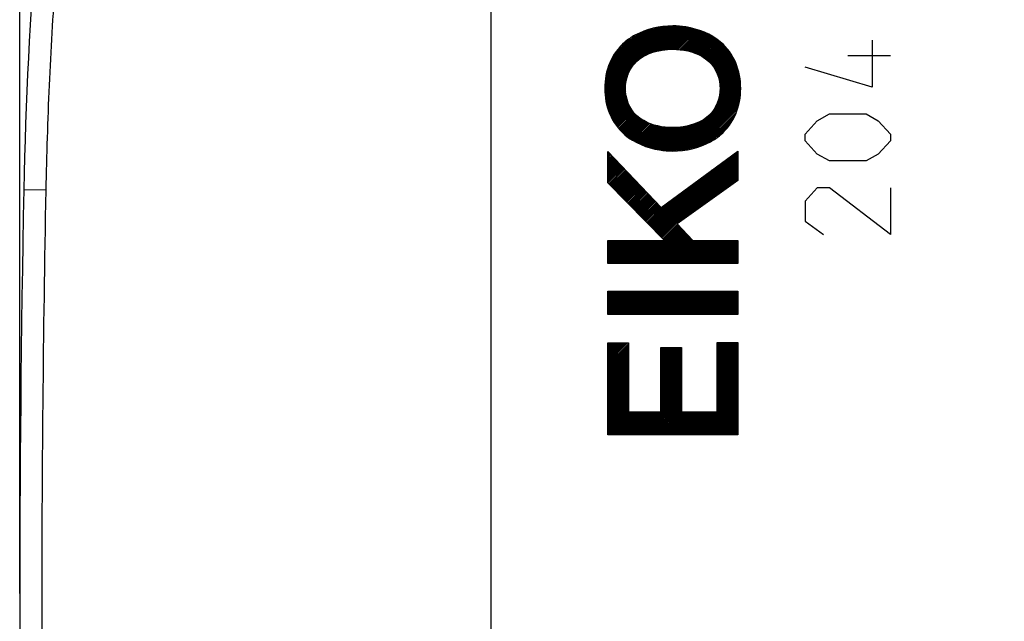
# Model space of a CAD drawing. Extents: x -96 to 32, y -26 to 45.
# Drawn here: x -95 to -73, y -2 to 11 of the extents above; entities that cross this region are included whole.
import ezdxf

# ---------------------------------------------------------------- set-up
doc = ezdxf.new("R2010")
doc.units = 0
doc.header["$LTSCALE"] = 16.335
doc.layers.get('0').update_dxf_attribs({"linetype": 'CONTINUOUS'})
doc.styles.get("Standard").update_dxf_attribs({"font": 'txt', "width": 0.8})
doc.dimstyles.new('DIMSTYLE_1', dxfattribs={"dimtxt": 3, "dimasz": 3, "dimexe": 0.18, "dimexo": 0.0625, "dimgap": 0.09, "dimtad": 1, "dimtxsty": 'STANDARD', "dimcen": 0.09, "dimazin": 3, "dimtfac": 1, "dimtofl": 0, "dimtmove": 0, "dimatfit": 3, "dimtolj": 1})

# ---------------------------------------------------------------- blocks, each defined once
blk = doc.blocks.new('*D2')
at = {"color": 7, "linetype": 'CONTINUOUS'}
for p, q in [((-95.107, -1.356), (-95.107, 42.644)), ((-48.607, 16.062), (-48.607, 42.644)), ((-95.107, 41.144), (-71.857, 41.144)), ((-48.607, 41.144), (-71.857, 41.144))]:
    blk.add_line(p, q, dxfattribs=at)
for points in [[(-92.107, 42.094), (-95.107, 41.144), (-92.107, 40.194)], [(-51.607, 40.194), (-48.607, 41.144), (-51.607, 42.094)]]:
    blk.add_solid(points, dxfattribs=at)
at = {"color": 7, "linetype": 'CONTINUOUS', "width": 0.714286}
blk.add_text('46,5', height=3, dxfattribs=at).set_placement((-76.012, 41.894))

msp = doc.modelspace()

# ---------------------------------------------------------------- linework, layer by layer
at = {"color": 7, "linetype": 'CONTINUOUS'}
for p, q in [((-84.607, 18.994), (-84.607, -22.706)), ((-82.071, 9.889), (-80.675, 11.285)), ((-82.07, 9.923), (-80.711, 11.282)), ((-82.068, 9.859), (-80.64, 11.288)), ((-82.067, 9.959), (-80.746, 11.28)), ((-82.066, 9.829), (-80.604, 11.291)), ((-82.063, 9.996), (-80.782, 11.277)), ((-82.06, 10.032), (-80.818, 11.274)), ((-82.057, 10.068), (-80.855, 11.269)), ((-82.054, 10.104), (-80.898, 11.259)), ((-82.05, 10.14), (-80.941, 11.249)), ((-82.047, 10.176), (-80.985, 11.238)), ((-82.037, 10.219), (-81.028, 11.228)), ((-82.023, 10.265), (-81.071, 11.218)), ((-82.009, 10.312), (-81.114, 11.207)), ((-81.35, 10.512), (-80.568, 11.294)), ((-81.239, 10.59), (-80.536, 11.293)), ((-81.158, 10.638), (-80.506, 11.29)), ((-81.102, 10.662), (-80.476, 11.288)), ((-81.045, 10.685), (-80.445, 11.286)), ((-80.989, 10.709), (-80.415, 11.283)), ((-80.946, 10.719), (-80.384, 11.281)), ((-80.904, 10.729), (-80.354, 11.278)), ((-80.861, 10.738), (-80.324, 11.276)), ((-80.819, 10.748), (-80.293, 11.274)), ((-80.777, 10.757), (-80.264, 11.27)), ((-80.741, 10.76), (-80.238, 11.263)), ((-80.705, 10.763), (-80.211, 11.257)), ((-80.67, 10.765), (-80.185, 11.251)), ((-80.635, 10.768), (-80.158, 11.244)), ((-80.599, 10.77), (-80.132, 11.238)), ((-80.564, 10.773), (-80.105, 11.232)), ((-80.533, 10.772), (-80.079, 11.226)), ((-80.502, 10.769), (-80.052, 11.219)), ((-80.471, 10.767), (-80.026, 11.213)), ((-80.441, 10.765), (-79.999, 11.207)), ((-80.41, 10.763), (-79.975, 11.198)), ((-80.379, 10.761), (-79.952, 11.188)), ((-81.995, 10.359), (-81.168, 11.186)), ((-81.982, 10.405), (-81.225, 11.162)), ((-81.968, 10.452), (-81.282, 11.138)), ((-81.934, 10.518), (-81.339, 11.113)), ((-81.892, 10.593), (-81.402, 11.083)), ((-81.85, 10.668), (-81.504, 11.015)), ((-80.349, 10.759), (-79.929, 11.178)), ((-80.321, 10.754), (-79.906, 11.168)), ((-80.294, 10.748), (-79.883, 11.159)), ((-80.267, 10.741), (-79.86, 11.149)), ((-80.241, 10.735), (-79.837, 11.139)), ((-80.214, 10.729), (-79.814, 11.129)), ((-80.187, 10.723), (-79.791, 11.12)), ((-80.16, 10.717), (-79.768, 11.11)), ((-80.133, 10.711), (-79.745, 11.1)), ((-80.11, 10.702), (-79.722, 11.09)), ((-80.086, 10.693), (-79.703, 11.076)), ((-80.063, 10.683), (-79.683, 11.063)), ((-80.04, 10.673), (-79.664, 11.05)), ((-80.017, 10.664), (-79.644, 11.037)), ((-79.994, 10.654), (-79.625, 11.023)), ((-79.971, 10.644), (-79.605, 11.01)), ((-79.948, 10.634), (-79.585, 10.997)), ((-79.925, 10.624), (-79.566, 10.984)), ((-79.906, 10.611), (-79.546, 10.97)), ((-81.703, 10.848), (-81.605, 10.946)), ((-79.887, 10.597), (-79.527, 10.957)), ((-79.867, 10.584), (-79.507, 10.944)), ((-79.848, 10.57), (-79.488, 10.93)), ((-79.829, 10.557), (-79.472, 10.913)), ((-79.809, 10.543), (-79.457, 10.896)), ((-79.79, 10.53), (-79.441, 10.879)), ((-79.771, 10.516), (-79.425, 10.862)), ((-79.752, 10.502), (-79.409, 10.845)), ((-79.736, 10.485), (-79.394, 10.828)), ((-79.721, 10.467), (-79.378, 10.81)), ((-79.706, 10.449), (-79.362, 10.793)), ((-79.691, 10.432), (-79.347, 10.776)), ((-79.676, 10.414), (-79.331, 10.759)), ((-79.661, 10.396), (-79.315, 10.742)), ((-79.646, 10.378), (-79.299, 10.725)), ((-79.634, 10.357), (-79.286, 10.705)), ((-79.623, 10.336), (-79.274, 10.684)), ((-79.612, 10.314), (-79.263, 10.663)), ((-79.601, 10.293), (-79.251, 10.642)), ((-79.589, 10.271), (-79.239, 10.621)), ((-79.578, 10.249), (-79.227, 10.6)), ((-79.567, 10.228), (-79.215, 10.579)), ((-79.559, 10.203), (-79.204, 10.558)), ((-79.552, 10.177), (-79.192, 10.537)), ((-82.063, 9.799), (-81.389, 10.473)), ((-82.06, 9.769), (-81.491, 10.339)), ((-79.544, 10.152), (-79.18, 10.516)), ((-79.537, 10.127), (-79.168, 10.495)), ((-79.529, 10.101), (-79.156, 10.474)), ((-79.522, 10.076), (-79.147, 10.45)), ((-79.517, 10.048), (-79.14, 10.425)), ((-79.514, 10.018), (-79.132, 10.4)), ((-79.511, 9.988), (-79.125, 10.375)), ((-79.508, 9.958), (-79.117, 10.349)), ((-79.505, 9.928), (-79.11, 10.324)), ((-82.057, 9.739), (-81.526, 10.27)), ((-82.055, 9.709), (-81.554, 10.21)), ((-82.052, 9.679), (-81.567, 10.163)), ((-82.049, 9.649), (-81.581, 10.117)), ((-79.554, 9.618), (-79.063, 10.109)), ((-79.54, 9.664), (-79.065, 10.139)), ((-79.526, 9.71), (-79.068, 10.169)), ((-79.517, 9.752), (-79.072, 10.197)), ((-79.514, 9.789), (-79.08, 10.223)), ((-79.51, 9.825), (-79.087, 10.248)), ((-79.507, 9.861), (-79.095, 10.273)), ((-79.503, 9.898), (-79.102, 10.299)), ((-82.047, 9.619), (-81.595, 10.07)), ((-82.04, 9.592), (-81.599, 10.033)), ((-82.033, 9.567), (-81.603, 9.996)), ((-82.025, 9.542), (-81.607, 9.96)), ((-82.018, 9.516), (-81.61, 9.924)), ((-82.01, 9.491), (-81.611, 9.89)), ((-80.532, 8.508), (-79.052, 9.988)), ((-80.496, 8.511), (-79.049, 9.958)), ((-80.461, 8.514), (-79.046, 9.928)), ((-80.425, 8.516), (-79.044, 9.898)), ((-79.639, 9.433), (-79.054, 10.018)), ((-79.604, 9.502), (-79.057, 10.049)), ((-79.568, 9.57), (-79.06, 10.079)), ((-82.003, 9.466), (-81.608, 9.86)), ((-81.995, 9.44), (-81.605, 9.83)), ((-81.988, 9.415), (-81.602, 9.8)), ((-81.98, 9.39), (-81.6, 9.77)), ((-81.973, 9.364), (-81.597, 9.74)), ((-81.965, 9.339), (-81.59, 9.714)), ((-81.954, 9.317), (-81.582, 9.689)), ((-81.942, 9.296), (-81.575, 9.664)), ((-80.39, 8.519), (-79.047, 9.862)), ((-80.354, 8.522), (-79.05, 9.825)), ((-80.318, 8.525), (-79.054, 9.789)), ((-80.283, 8.527), (-79.057, 9.753)), ((-80.242, 8.535), (-79.06, 9.717)), ((-80.199, 8.546), (-79.063, 9.681)), ((-81.93, 9.275), (-81.567, 9.638)), ((-81.919, 9.254), (-81.56, 9.613)), ((-81.907, 9.233), (-81.553, 9.587)), ((-81.895, 9.212), (-81.543, 9.564)), ((-81.883, 9.191), (-81.532, 9.542)), ((-81.871, 9.17), (-81.521, 9.521)), ((-81.86, 9.149), (-81.51, 9.499)), ((-81.848, 9.128), (-81.499, 9.477)), ((-81.836, 9.107), (-81.487, 9.456)), ((-81.824, 9.086), (-81.476, 9.434)), ((-80.156, 8.556), (-79.067, 9.645)), ((-80.113, 8.566), (-79.071, 9.608)), ((-80.069, 8.577), (-79.085, 9.561)), ((-80.026, 8.587), (-79.099, 9.515)), ((-79.981, 8.6), (-79.112, 9.468)), ((-81.81, 9.068), (-81.463, 9.415)), ((-81.794, 9.051), (-81.448, 9.397)), ((-81.778, 9.034), (-81.433, 9.379)), ((-81.762, 9.017), (-81.418, 9.361)), ((-81.747, 9), (-81.403, 9.344)), ((-81.731, 8.983), (-81.388, 9.326)), ((-81.715, 8.966), (-81.373, 9.308)), ((-81.699, 8.948), (-81.356, 9.292)), ((-81.684, 8.931), (-81.336, 9.279)), ((-81.668, 8.914), (-81.317, 9.265)), ((-81.652, 8.897), (-81.298, 9.252)), ((-81.637, 8.88), (-81.278, 9.238)), ((-81.62, 8.864), (-81.259, 9.225)), ((-80.566, 8.507), (-79.83, 9.243)), ((-79.923, 8.624), (-79.126, 9.422)), ((-79.866, 8.649), (-79.14, 9.375)), ((-79.809, 8.673), (-79.157, 9.325)), ((-79.752, 8.698), (-79.199, 9.25)), ((-81.6, 8.851), (-81.24, 9.211)), ((-81.58, 8.838), (-81.221, 9.198)), ((-81.561, 8.824), (-81.201, 9.184)), ((-81.541, 8.811), (-81.181, 9.172)), ((-81.522, 8.798), (-81.158, 9.162)), ((-81.502, 8.785), (-81.135, 9.152)), ((-81.483, 8.771), (-81.112, 9.143)), ((-81.463, 8.758), (-81.088, 9.133)), ((-81.444, 8.745), (-81.065, 9.123)), ((-81.424, 8.732), (-81.042, 9.113)), ((-81.404, 8.718), (-81.019, 9.104)), ((-81.384, 8.706), (-80.996, 9.094)), ((-81.361, 8.696), (-80.971, 9.087)), ((-81.338, 8.686), (-80.944, 9.081)), ((-81.315, 8.677), (-80.917, 9.075)), ((-81.292, 8.667), (-80.89, 9.068)), ((-81.269, 8.657), (-80.864, 9.062)), ((-81.246, 8.647), (-80.837, 9.056)), ((-81.223, 8.638), (-80.81, 9.05)), ((-81.2, 8.628), (-80.783, 9.044)), ((-81.177, 8.618), (-80.754, 9.041)), ((-81.154, 8.608), (-80.723, 9.039)), ((-81.131, 8.599), (-80.693, 9.037)), ((-81.105, 8.591), (-80.662, 9.034)), ((-81.079, 8.585), (-80.631, 9.032)), ((-81.052, 8.578), (-80.601, 9.03)), ((-81.026, 8.572), (-80.57, 9.028)), ((-80.999, 8.566), (-80.537, 9.028)), ((-80.973, 8.559), (-80.501, 9.031)), ((-80.946, 8.553), (-80.466, 9.033)), ((-80.92, 8.547), (-80.431, 9.036)), ((-80.893, 8.541), (-80.395, 9.039)), ((-80.867, 8.534), (-80.36, 9.041)), ((-80.84, 8.528), (-80.321, 9.047)), ((-80.81, 8.526), (-80.279, 9.057)), ((-80.779, 8.523), (-80.236, 9.066)), ((-80.749, 8.521), (-80.194, 9.076)), ((-80.718, 8.519), (-80.152, 9.085)), ((-80.688, 8.516), (-80.103, 9.101)), ((-80.657, 8.514), (-80.047, 9.125)), ((-80.627, 8.511), (-79.99, 9.148)), ((-80.597, 8.509), (-79.934, 9.172)), ((-79.67, 8.747), (-79.241, 9.175)), ((-79.568, 8.815), (-79.283, 9.1)), ((-82.007, 8.477), (-81.998, 8.486)), ((-82.007, 8.444), (-81.982, 8.469)), ((-82.007, 8.411), (-81.966, 8.452)), ((-82.007, 8.378), (-81.95, 8.435)), ((-82.007, 8.345), (-81.934, 8.418)), ((-82.007, 8.313), (-81.918, 8.402)), ((-82.007, 8.28), (-81.902, 8.385)), ((-82.007, 8.247), (-81.886, 8.368)), ((-82.007, 8.214), (-81.87, 8.351)), ((-80.943, 6.719), (-79.305, 8.357)), ((-80.927, 6.702), (-79.181, 8.448)), ((-80.911, 6.686), (-79.108, 8.488)), ((-80.894, 6.669), (-79.108, 8.455)), ((-80.878, 6.652), (-79.108, 8.423)), ((-80.862, 6.636), (-79.108, 8.39)), ((-80.845, 6.619), (-79.108, 8.357)), ((-82.007, 8.181), (-81.854, 8.335)), ((-82.007, 8.149), (-81.838, 8.318)), ((-82.007, 8.116), (-81.822, 8.301)), ((-82.007, 8.083), (-81.806, 8.284)), ((-82.007, 8.05), (-81.79, 8.268)), ((-82.007, 8.017), (-81.774, 8.251)), ((-82.007, 7.984), (-81.758, 8.234)), ((-82.007, 7.952), (-81.742, 8.217)), ((-82.007, 7.919), (-81.726, 8.2)), ((-82.007, 7.886), (-81.709, 8.184)), ((-82.007, 7.853), (-81.693, 8.167)), ((-82.007, 7.82), (-81.677, 8.15)), ((-82.001, 7.794), (-81.661, 8.133)), ((-80.976, 6.752), (-79.552, 8.175)), ((-80.959, 6.735), (-79.429, 8.266)), ((-80.829, 6.603), (-79.108, 8.324)), ((-80.813, 6.586), (-79.108, 8.291)), ((-80.797, 6.57), (-79.108, 8.258)), ((-80.423, 6.91), (-79.108, 8.226)), ((-80.308, 6.992), (-79.108, 8.193)), ((-80.193, 7.075), (-79.108, 8.16)), ((-80.078, 7.157), (-79.108, 8.127)), ((-81.984, 7.777), (-81.645, 8.117)), ((-81.968, 7.761), (-81.629, 8.1)), ((-81.952, 7.744), (-81.613, 8.083)), ((-81.936, 7.728), (-81.597, 8.066)), ((-81.919, 7.711), (-81.581, 8.05)), ((-81.903, 7.695), (-81.565, 8.033)), ((-81.887, 7.678), (-81.549, 8.016)), ((-81.871, 7.662), (-81.533, 7.999)), ((-81.854, 7.645), (-81.517, 7.982)), ((-81.838, 7.629), (-81.501, 7.966)), ((-81.822, 7.612), (-81.485, 7.949)), ((-81.805, 7.595), (-81.469, 7.932)), ((-81.789, 7.579), (-81.453, 7.915)), ((-81.773, 7.562), (-81.437, 7.899)), ((-81.024, 6.801), (-79.924, 7.902)), ((-81.008, 6.785), (-79.8, 7.993)), ((-80.992, 6.768), (-79.676, 8.084)), ((-79.963, 7.239), (-79.108, 8.094)), ((-79.848, 7.321), (-79.108, 8.062)), ((-79.733, 7.403), (-79.108, 8.029)), ((-79.619, 7.485), (-79.108, 7.996)), ((-79.504, 7.568), (-79.108, 7.963)), ((-79.389, 7.65), (-79.108, 7.93)), ((-79.274, 7.732), (-79.108, 7.897)), ((-81.757, 7.546), (-81.421, 7.882)), ((-81.74, 7.529), (-81.405, 7.865)), ((-81.724, 7.513), (-81.389, 7.848)), ((-81.708, 7.496), (-81.373, 7.832)), ((-81.692, 7.48), (-81.356, 7.815)), ((-81.675, 7.463), (-81.34, 7.798)), ((-81.659, 7.447), (-81.324, 7.781)), ((-81.643, 7.43), (-81.308, 7.764)), ((-81.626, 7.413), (-81.292, 7.748)), ((-81.61, 7.397), (-81.276, 7.731)), ((-81.594, 7.38), (-81.26, 7.714)), ((-81.578, 7.364), (-81.244, 7.697)), ((-81.561, 7.347), (-81.228, 7.681)), ((-81.057, 6.834), (-80.171, 7.72)), ((-81.041, 6.818), (-80.047, 7.811)), ((-79.159, 7.814), (-79.108, 7.865)), ((-81.545, 7.331), (-81.212, 7.664)), ((-81.529, 7.314), (-81.196, 7.647)), ((-81.513, 7.298), (-81.18, 7.63)), ((-81.496, 7.281), (-81.164, 7.614)), ((-81.48, 7.265), (-81.148, 7.597)), ((-81.464, 7.248), (-81.132, 7.58)), ((-81.447, 7.232), (-81.116, 7.563)), ((-81.431, 7.215), (-81.1, 7.546)), ((-81.415, 7.198), (-81.084, 7.53)), ((-81.399, 7.182), (-81.068, 7.513)), ((-81.382, 7.165), (-81.052, 7.496)), ((-81.366, 7.149), (-81.036, 7.479)), ((-81.35, 7.132), (-81.02, 7.463)), ((-81.09, 6.868), (-80.419, 7.539)), ((-81.073, 6.851), (-80.295, 7.63)), ((-81.334, 7.116), (-81.003, 7.446)), ((-81.317, 7.099), (-80.987, 7.429)), ((-81.301, 7.083), (-80.971, 7.412)), ((-81.285, 7.066), (-80.955, 7.395)), ((-81.269, 7.05), (-80.939, 7.379)), ((-81.252, 7.033), (-80.923, 7.362)), ((-81.236, 7.016), (-80.907, 7.345)), ((-81.22, 7), (-80.891, 7.328)), ((-81.203, 6.983), (-80.875, 7.312)), ((-81.187, 6.967), (-80.859, 7.295)), ((-81.171, 6.95), (-80.843, 7.278)), ((-81.155, 6.934), (-80.827, 7.261)), ((-81.138, 6.917), (-80.79, 7.266)), ((-81.122, 6.901), (-80.666, 7.357)), ((-81.106, 6.884), (-80.542, 7.448)), ((-81.238, 5.998), (-80.406, 6.829)), ((-81.205, 5.998), (-80.39, 6.812)), ((-80.78, 6.553), (-80.453, 6.88)), ((-80.764, 6.537), (-80.437, 6.863)), ((-80.748, 6.52), (-80.422, 6.846)), ((-81.172, 5.998), (-80.374, 6.795)), ((-81.139, 5.998), (-80.358, 6.778)), ((-81.106, 5.998), (-80.342, 6.762)), ((-81.074, 5.998), (-80.327, 6.745)), ((-81.041, 5.998), (-80.311, 6.728)), ((-81.008, 5.998), (-80.295, 6.711)), ((-80.975, 5.998), (-80.279, 6.694)), ((-80.942, 5.998), (-80.263, 6.677)), ((-80.91, 5.998), (-80.247, 6.66)), ((-80.877, 5.998), (-80.232, 6.643)), ((-80.844, 5.998), (-80.216, 6.626)), ((-80.811, 5.998), (-80.2, 6.609)), ((-80.778, 5.998), (-80.184, 6.592)), ((-82.007, 6.508), (-82, 6.515)), ((-82.007, 6.475), (-81.967, 6.515)), ((-82.007, 6.442), (-81.934, 6.515)), ((-82.007, 6.409), (-81.901, 6.515)), ((-82.007, 6.377), (-81.868, 6.515)), ((-82.007, 6.344), (-81.836, 6.515)), ((-82.007, 6.311), (-81.803, 6.515)), ((-82.007, 6.278), (-81.77, 6.515)), ((-82.007, 6.245), (-81.737, 6.515)), ((-82.007, 6.213), (-81.704, 6.515)), ((-82.007, 6.18), (-81.672, 6.515)), ((-82.007, 6.147), (-81.639, 6.515)), ((-82.007, 6.114), (-81.606, 6.515)), ((-82.007, 6.081), (-81.573, 6.515)), ((-82.007, 6.048), (-81.54, 6.515)), ((-82.007, 6.016), (-81.507, 6.515)), ((-81.992, 5.998), (-81.475, 6.515)), ((-81.96, 5.998), (-81.442, 6.515)), ((-81.927, 5.998), (-81.409, 6.515)), ((-81.894, 5.998), (-81.376, 6.515)), ((-81.861, 5.998), (-81.343, 6.515)), ((-81.828, 5.998), (-81.311, 6.515)), ((-81.796, 5.998), (-81.278, 6.515)), ((-81.763, 5.998), (-81.245, 6.515)), ((-81.73, 5.998), (-81.212, 6.515)), ((-81.697, 5.998), (-81.179, 6.515)), ((-81.664, 5.998), (-81.147, 6.515)), ((-81.631, 5.998), (-81.114, 6.515)), ((-81.599, 5.998), (-81.081, 6.515)), ((-81.566, 5.998), (-81.048, 6.515)), ((-81.533, 5.998), (-81.015, 6.515)), ((-81.5, 5.998), (-80.982, 6.515)), ((-81.467, 5.998), (-80.95, 6.515)), ((-81.435, 5.998), (-80.917, 6.515)), ((-81.402, 5.998), (-80.884, 6.515)), ((-81.369, 5.998), (-80.851, 6.515)), ((-81.336, 5.998), (-80.818, 6.515)), ((-81.303, 5.998), (-80.786, 6.515)), ((-81.27, 5.998), (-80.753, 6.515)), ((-80.745, 5.998), (-80.168, 6.575)), ((-80.713, 5.998), (-80.152, 6.558)), ((-80.68, 5.998), (-80.137, 6.541)), ((-80.647, 5.998), (-80.121, 6.524)), ((-80.614, 5.998), (-80.096, 6.515)), ((-80.581, 5.998), (-80.064, 6.515)), ((-80.549, 5.998), (-80.031, 6.515)), ((-80.516, 5.998), (-79.998, 6.515)), ((-80.483, 5.998), (-79.965, 6.515)), ((-80.45, 5.998), (-79.932, 6.515)), ((-80.417, 5.998), (-79.9, 6.515)), ((-80.385, 5.998), (-79.867, 6.515)), ((-80.352, 5.998), (-79.834, 6.515)), ((-80.319, 5.998), (-79.801, 6.515)), ((-80.286, 5.998), (-79.768, 6.515)), ((-80.253, 5.998), (-79.736, 6.515)), ((-80.22, 5.998), (-79.703, 6.515)), ((-80.188, 5.998), (-79.67, 6.515)), ((-80.155, 5.998), (-79.637, 6.515)), ((-80.122, 5.998), (-79.604, 6.515)), ((-80.089, 5.998), (-79.571, 6.515)), ((-80.056, 5.998), (-79.539, 6.515)), ((-80.024, 5.998), (-79.506, 6.515)), ((-79.991, 5.998), (-79.473, 6.515)), ((-79.958, 5.998), (-79.44, 6.515)), ((-79.925, 5.998), (-79.407, 6.515)), ((-79.892, 5.998), (-79.375, 6.515)), ((-79.859, 5.998), (-79.342, 6.515)), ((-79.827, 5.998), (-79.309, 6.515)), ((-79.794, 5.998), (-79.276, 6.515)), ((-79.761, 5.998), (-79.243, 6.515)), ((-79.728, 5.998), (-79.21, 6.515)), ((-79.695, 5.998), (-79.178, 6.515)), ((-79.663, 5.998), (-79.145, 6.515)), ((-79.63, 5.998), (-79.112, 6.515)), ((-79.597, 5.998), (-79.108, 6.486)), ((-79.564, 5.998), (-79.108, 6.454)), ((-79.531, 5.998), (-79.108, 6.421)), ((-79.499, 5.998), (-79.108, 6.388)), ((-79.466, 5.998), (-79.108, 6.355)), ((-79.433, 5.998), (-79.108, 6.322)), ((-79.4, 5.998), (-79.108, 6.29)), ((-79.367, 5.998), (-79.108, 6.257)), ((-79.334, 5.998), (-79.108, 6.224)), ((-79.302, 5.998), (-79.108, 6.191)), ((-79.269, 5.998), (-79.108, 6.158)), ((-79.236, 5.998), (-79.108, 6.126)), ((-79.203, 5.998), (-79.108, 6.093)), ((-79.17, 5.998), (-79.108, 6.06)), ((-79.138, 5.998), (-79.108, 6.027)), ((-82.007, 5.359), (-81.985, 5.382)), ((-82.007, 5.327), (-81.952, 5.382)), ((-82.007, 5.294), (-81.919, 5.382)), ((-82.007, 5.261), (-81.886, 5.382)), ((-82.007, 5.228), (-81.853, 5.382)), ((-82.007, 5.195), (-81.821, 5.382)), ((-82.007, 5.162), (-81.788, 5.382)), ((-82.007, 5.13), (-81.755, 5.382)), ((-82.007, 5.097), (-81.722, 5.382)), ((-82.007, 5.064), (-81.689, 5.382)), ((-82.007, 5.031), (-81.657, 5.382)), ((-82.007, 4.998), (-81.624, 5.382)), ((-82.007, 4.966), (-81.591, 5.382)), ((-82.007, 4.933), (-81.558, 5.382)), ((-82.007, 4.9), (-81.525, 5.382)), ((-82.007, 4.867), (-81.492, 5.382)), ((-81.977, 4.864), (-81.46, 5.382)), ((-81.945, 4.864), (-81.427, 5.382)), ((-81.912, 4.864), (-81.394, 5.382)), ((-81.879, 4.864), (-81.361, 5.382)), ((-81.846, 4.864), (-81.328, 5.382)), ((-81.813, 4.864), (-81.296, 5.382)), ((-81.781, 4.864), (-81.263, 5.382)), ((-81.748, 4.864), (-81.23, 5.382)), ((-81.715, 4.864), (-81.197, 5.382)), ((-81.682, 4.864), (-81.164, 5.382)), ((-81.649, 4.864), (-81.131, 5.382)), ((-81.616, 4.864), (-81.099, 5.382)), ((-81.584, 4.864), (-81.066, 5.382)), ((-81.551, 4.864), (-81.033, 5.382)), ((-81.518, 4.864), (-81, 5.382)), ((-81.485, 4.864), (-80.967, 5.382)), ((-81.452, 4.864), (-80.935, 5.382)), ((-81.42, 4.864), (-80.902, 5.382)), ((-81.387, 4.864), (-80.869, 5.382)), ((-81.354, 4.864), (-80.836, 5.382)), ((-81.321, 4.864), (-80.803, 5.382)), ((-81.288, 4.864), (-80.771, 5.382)), ((-81.255, 4.864), (-80.738, 5.382)), ((-81.223, 4.864), (-80.705, 5.382)), ((-81.19, 4.864), (-80.672, 5.382)), ((-81.157, 4.864), (-80.639, 5.382)), ((-81.124, 4.864), (-80.606, 5.382)), ((-81.091, 4.864), (-80.574, 5.382)), ((-81.059, 4.864), (-80.541, 5.382)), ((-81.026, 4.864), (-80.508, 5.382)), ((-80.993, 4.864), (-80.475, 5.382)), ((-80.96, 4.864), (-80.442, 5.382)), ((-80.927, 4.864), (-80.41, 5.382)), ((-80.895, 4.864), (-80.377, 5.382)), ((-80.862, 4.864), (-80.344, 5.382)), ((-80.829, 4.864), (-80.311, 5.382)), ((-80.796, 4.864), (-80.278, 5.382)), ((-80.763, 4.864), (-80.246, 5.382)), ((-80.73, 4.864), (-80.213, 5.382)), ((-80.698, 4.864), (-80.18, 5.382)), ((-80.665, 4.864), (-80.147, 5.382)), ((-80.632, 4.864), (-80.114, 5.382)), ((-80.599, 4.864), (-80.081, 5.382)), ((-80.566, 4.864), (-80.049, 5.382)), ((-80.534, 4.864), (-80.016, 5.382)), ((-80.501, 4.864), (-79.983, 5.382)), ((-80.468, 4.864), (-79.95, 5.382)), ((-80.435, 4.864), (-79.917, 5.382)), ((-80.402, 4.864), (-79.885, 5.382)), ((-80.37, 4.864), (-79.852, 5.382)), ((-80.337, 4.864), (-79.819, 5.382)), ((-80.304, 4.864), (-79.786, 5.382)), ((-80.271, 4.864), (-79.753, 5.382)), ((-80.238, 4.864), (-79.72, 5.382)), ((-80.205, 4.864), (-79.688, 5.382)), ((-80.173, 4.864), (-79.655, 5.382)), ((-80.14, 4.864), (-79.622, 5.382)), ((-80.107, 4.864), (-79.589, 5.382)), ((-80.074, 4.864), (-79.556, 5.382)), ((-80.041, 4.864), (-79.524, 5.382)), ((-80.009, 4.864), (-79.491, 5.382)), ((-79.976, 4.864), (-79.458, 5.382)), ((-79.943, 4.864), (-79.425, 5.382)), ((-79.91, 4.864), (-79.392, 5.382)), ((-79.877, 4.864), (-79.36, 5.382)), ((-79.844, 4.864), (-79.327, 5.382)), ((-79.812, 4.864), (-79.294, 5.382)), ((-79.779, 4.864), (-79.261, 5.382)), ((-79.746, 4.864), (-79.228, 5.382)), ((-79.713, 4.864), (-79.195, 5.382)), ((-79.68, 4.864), (-79.163, 5.382)), ((-79.648, 4.864), (-79.13, 5.382)), ((-79.615, 4.864), (-79.108, 5.371)), ((-79.582, 4.864), (-79.108, 5.338)), ((-79.549, 4.864), (-79.108, 5.305)), ((-79.516, 4.864), (-79.108, 5.272)), ((-79.484, 4.864), (-79.108, 5.24)), ((-79.451, 4.864), (-79.108, 5.207)), ((-79.418, 4.864), (-79.108, 5.174)), ((-79.385, 4.864), (-79.108, 5.141)), ((-79.352, 4.864), (-79.108, 5.108)), ((-79.319, 4.864), (-79.108, 5.075)), ((-79.287, 4.864), (-79.108, 5.043)), ((-79.254, 4.864), (-79.108, 5.01)), ((-79.221, 4.864), (-79.108, 4.977)), ((-79.188, 4.864), (-79.108, 4.944)), ((-79.155, 4.864), (-79.108, 4.911)), ((-79.123, 4.864), (-79.108, 4.879)), ((-82.007, 4.211), (-81.988, 4.23)), ((-82.007, 4.178), (-81.955, 4.23)), ((-82.007, 4.145), (-81.923, 4.23)), ((-82.007, 4.112), (-81.89, 4.23)), ((-82.007, 4.08), (-81.857, 4.23)), ((-82.007, 4.047), (-81.824, 4.23)), ((-82.007, 4.014), (-81.791, 4.23)), ((-82.007, 3.981), (-81.759, 4.23)), ((-82.007, 3.948), (-81.726, 4.23)), ((-82.007, 3.916), (-81.693, 4.23)), ((-82.007, 3.883), (-81.66, 4.23)), ((-82.007, 3.85), (-81.627, 4.23)), ((-82.007, 3.817), (-81.594, 4.23)), ((-82.007, 3.784), (-81.562, 4.23)), ((-82.007, 3.751), (-81.547, 4.212)), ((-82.007, 3.719), (-81.547, 4.179)), ((-79.568, 4.222), (-79.548, 4.241)), ((-79.568, 4.189), (-79.516, 4.241)), ((-79.568, 4.156), (-79.483, 4.241)), ((-79.568, 4.123), (-79.45, 4.241)), ((-79.568, 4.09), (-79.417, 4.241)), ((-79.568, 4.058), (-79.384, 4.241)), ((-79.568, 4.025), (-79.351, 4.241)), ((-79.568, 3.992), (-79.319, 4.241)), ((-79.568, 3.959), (-79.286, 4.241)), ((-79.568, 3.926), (-79.253, 4.241)), ((-79.568, 3.893), (-79.22, 4.241)), ((-79.568, 3.861), (-79.187, 4.241)), ((-79.568, 3.828), (-79.155, 4.241)), ((-79.568, 3.795), (-79.122, 4.241)), ((-79.568, 3.762), (-79.108, 4.222)), ((-79.568, 3.729), (-79.108, 4.189)), ((-82.007, 3.686), (-81.547, 4.146)), ((-82.007, 3.653), (-81.547, 4.113)), ((-82.007, 3.62), (-81.547, 4.08)), ((-82.007, 3.587), (-81.547, 4.048)), ((-82.007, 3.555), (-81.547, 4.015)), ((-82.007, 3.522), (-81.547, 3.982)), ((-82.007, 3.489), (-81.547, 3.949)), ((-80.826, 4.112), (-80.812, 4.126)), ((-80.826, 4.079), (-80.78, 4.126)), ((-80.826, 4.046), (-80.747, 4.126)), ((-80.826, 4.014), (-80.714, 4.126)), ((-80.826, 3.981), (-80.681, 4.126)), ((-80.826, 3.948), (-80.648, 4.126)), ((-80.826, 3.915), (-80.616, 4.126)), ((-80.826, 3.882), (-80.583, 4.126)), ((-80.826, 3.85), (-80.55, 4.126)), ((-80.826, 3.817), (-80.517, 4.126)), ((-80.826, 3.784), (-80.484, 4.126)), ((-80.826, 3.751), (-80.451, 4.126)), ((-80.826, 3.718), (-80.419, 4.126)), ((-80.826, 3.686), (-80.386, 4.126)), ((-80.826, 3.653), (-80.366, 4.113)), ((-80.826, 3.62), (-80.366, 4.08)), ((-80.826, 3.587), (-80.366, 4.047)), ((-80.826, 3.554), (-80.366, 4.014)), ((-80.826, 3.521), (-80.366, 3.982)), ((-80.826, 3.489), (-80.366, 3.949)), ((-79.568, 3.697), (-79.108, 4.157)), ((-79.568, 3.664), (-79.108, 4.124)), ((-79.568, 3.631), (-79.108, 4.091)), ((-79.568, 3.598), (-79.108, 4.058)), ((-79.568, 3.565), (-79.108, 4.025)), ((-79.568, 3.532), (-79.108, 3.993)), ((-79.568, 3.5), (-79.108, 3.96)), ((-82.007, 3.456), (-81.547, 3.916)), ((-82.007, 3.423), (-81.547, 3.883)), ((-82.007, 3.391), (-81.547, 3.851)), ((-82.007, 3.358), (-81.547, 3.818)), ((-82.007, 3.325), (-81.547, 3.785)), ((-82.007, 3.292), (-81.547, 3.752)), ((-80.826, 3.456), (-80.366, 3.916)), ((-80.826, 3.423), (-80.366, 3.883)), ((-80.826, 3.39), (-80.366, 3.85)), ((-80.826, 3.357), (-80.366, 3.818)), ((-80.826, 3.325), (-80.366, 3.785)), ((-80.826, 3.292), (-80.366, 3.752)), ((-79.568, 3.467), (-79.108, 3.927)), ((-79.568, 3.434), (-79.108, 3.894)), ((-79.568, 3.401), (-79.108, 3.861)), ((-79.568, 3.368), (-79.108, 3.829)), ((-79.568, 3.336), (-79.108, 3.796)), ((-79.568, 3.303), (-79.108, 3.763)), ((-79.568, 3.27), (-79.108, 3.73)), ((-82.007, 3.259), (-81.547, 3.719)), ((-82.007, 3.226), (-81.547, 3.687)), ((-82.007, 3.194), (-81.547, 3.654)), ((-82.007, 3.161), (-81.547, 3.621)), ((-82.007, 3.128), (-81.547, 3.588)), ((-82.007, 3.095), (-81.547, 3.555)), ((-82.007, 3.062), (-81.547, 3.522)), ((-80.826, 3.259), (-80.366, 3.719)), ((-80.826, 3.226), (-80.366, 3.686)), ((-80.826, 3.193), (-80.366, 3.653)), ((-80.826, 3.16), (-80.366, 3.621)), ((-80.826, 3.128), (-80.366, 3.588)), ((-80.826, 3.095), (-80.366, 3.555)), ((-80.826, 3.062), (-80.366, 3.522)), ((-79.568, 3.237), (-79.108, 3.697)), ((-79.568, 3.204), (-79.108, 3.664)), ((-79.568, 3.172), (-79.108, 3.632)), ((-79.568, 3.139), (-79.108, 3.599)), ((-79.568, 3.106), (-79.108, 3.566)), ((-79.568, 3.073), (-79.108, 3.533)), ((-82.007, 3.03), (-81.547, 3.49)), ((-82.007, 2.997), (-81.547, 3.457)), ((-82.007, 2.964), (-81.547, 3.424)), ((-82.007, 2.931), (-81.547, 3.391)), ((-82.007, 2.898), (-81.547, 3.358)), ((-82.007, 2.865), (-81.547, 3.326)), ((-82.007, 2.833), (-81.547, 3.293)), ((-80.826, 3.029), (-80.366, 3.489)), ((-80.826, 2.996), (-80.366, 3.457)), ((-80.826, 2.964), (-80.366, 3.424)), ((-80.826, 2.931), (-80.366, 3.391)), ((-80.826, 2.898), (-80.366, 3.358)), ((-80.826, 2.865), (-80.366, 3.325)), ((-80.826, 2.832), (-80.366, 3.292)), ((-79.568, 3.04), (-79.108, 3.5)), ((-79.568, 3.007), (-79.108, 3.468)), ((-79.568, 2.975), (-79.108, 3.435)), ((-79.568, 2.942), (-79.108, 3.402)), ((-79.568, 2.909), (-79.108, 3.369)), ((-79.568, 2.876), (-79.108, 3.336)), ((-79.568, 2.843), (-79.108, 3.304)), ((-82.007, 2.8), (-81.547, 3.26)), ((-82.007, 2.767), (-81.547, 3.227)), ((-82.007, 2.734), (-81.547, 3.194)), ((-82.007, 2.701), (-81.547, 3.162)), ((-82.007, 2.669), (-81.547, 3.129)), ((-82.007, 2.636), (-81.547, 3.096)), ((-81.314, 2.181), (-80.366, 3.128)), ((-81.281, 2.181), (-80.366, 3.096)), ((-80.826, 2.8), (-80.366, 3.26)), ((-80.826, 2.767), (-80.366, 3.227)), ((-80.826, 2.734), (-80.366, 3.194)), ((-80.826, 2.701), (-80.366, 3.161)), ((-80.067, 2.181), (-79.108, 3.139)), ((-80.034, 2.181), (-79.108, 3.107)), ((-80.001, 2.181), (-79.108, 3.074)), ((-79.568, 2.811), (-79.108, 3.271)), ((-79.568, 2.778), (-79.108, 3.238)), ((-79.568, 2.745), (-79.108, 3.205)), ((-79.568, 2.712), (-79.108, 3.172)), ((-82.007, 2.603), (-81.547, 3.063)), ((-82.007, 2.57), (-81.547, 3.03)), ((-82.007, 2.537), (-81.547, 2.997)), ((-82.007, 2.505), (-81.547, 2.965)), ((-82.007, 2.472), (-81.547, 2.932)), ((-82.007, 2.439), (-81.547, 2.899)), ((-82.007, 2.406), (-81.547, 2.866)), ((-81.248, 2.181), (-80.366, 3.063)), ((-81.215, 2.181), (-80.366, 3.03)), ((-81.182, 2.181), (-80.366, 2.997)), ((-81.15, 2.181), (-80.366, 2.964)), ((-81.117, 2.181), (-80.366, 2.932)), ((-81.084, 2.181), (-80.366, 2.899)), ((-81.051, 2.181), (-80.366, 2.866)), ((-79.968, 2.181), (-79.108, 3.041)), ((-79.935, 2.181), (-79.108, 3.008)), ((-79.903, 2.181), (-79.108, 2.975)), ((-79.87, 2.181), (-79.108, 2.943)), ((-79.837, 2.181), (-79.108, 2.91)), ((-79.804, 2.181), (-79.108, 2.877)), ((-82.007, 2.373), (-81.547, 2.833)), ((-82.007, 2.34), (-81.547, 2.801)), ((-82.007, 2.308), (-81.547, 2.768)), ((-82.007, 2.275), (-81.547, 2.735)), ((-82.007, 2.242), (-81.547, 2.702)), ((-82.007, 2.209), (-81.518, 2.698)), ((-82.003, 2.181), (-81.485, 2.698)), ((-81.97, 2.181), (-81.452, 2.698)), ((-81.937, 2.181), (-81.419, 2.698)), ((-81.904, 2.181), (-81.387, 2.698)), ((-81.871, 2.181), (-81.354, 2.698)), ((-81.839, 2.181), (-81.321, 2.698)), ((-81.806, 2.181), (-81.288, 2.698)), ((-81.773, 2.181), (-81.255, 2.698)), ((-81.74, 2.181), (-81.222, 2.698)), ((-81.707, 2.181), (-81.19, 2.698)), ((-81.675, 2.181), (-81.157, 2.698)), ((-81.642, 2.181), (-81.124, 2.698)), ((-81.609, 2.181), (-81.091, 2.698)), ((-81.576, 2.181), (-81.058, 2.698)), ((-81.543, 2.181), (-81.026, 2.698)), ((-81.51, 2.181), (-80.993, 2.698)), ((-81.478, 2.181), (-80.96, 2.698)), ((-81.445, 2.181), (-80.927, 2.698)), ((-81.412, 2.181), (-80.894, 2.698)), ((-81.379, 2.181), (-80.861, 2.698)), ((-81.346, 2.181), (-80.829, 2.698)), ((-81.018, 2.181), (-80.366, 2.833)), ((-80.985, 2.181), (-80.366, 2.8)), ((-80.953, 2.181), (-80.366, 2.767)), ((-80.92, 2.181), (-80.366, 2.735)), ((-80.887, 2.181), (-80.366, 2.702)), ((-80.854, 2.181), (-80.336, 2.698)), ((-80.821, 2.181), (-80.304, 2.698)), ((-80.789, 2.181), (-80.271, 2.698)), ((-80.756, 2.181), (-80.238, 2.698)), ((-80.723, 2.181), (-80.205, 2.698)), ((-80.69, 2.181), (-80.172, 2.698)), ((-80.657, 2.181), (-80.14, 2.698)), ((-80.625, 2.181), (-80.107, 2.698)), ((-80.592, 2.181), (-80.074, 2.698)), ((-80.559, 2.181), (-80.041, 2.698)), ((-80.526, 2.181), (-80.008, 2.698)), ((-80.493, 2.181), (-79.976, 2.698)), ((-80.46, 2.181), (-79.943, 2.698)), ((-80.428, 2.181), (-79.91, 2.698)), ((-80.395, 2.181), (-79.877, 2.698)), ((-80.362, 2.181), (-79.844, 2.698)), ((-80.329, 2.181), (-79.811, 2.698)), ((-80.296, 2.181), (-79.779, 2.698)), ((-80.264, 2.181), (-79.746, 2.698)), ((-80.231, 2.181), (-79.713, 2.698)), ((-80.198, 2.181), (-79.68, 2.698)), ((-80.165, 2.181), (-79.647, 2.698)), ((-80.132, 2.181), (-79.615, 2.698)), ((-80.099, 2.181), (-79.582, 2.698)), ((-79.771, 2.181), (-79.108, 2.844)), ((-79.739, 2.181), (-79.108, 2.811)), ((-79.706, 2.181), (-79.108, 2.778)), ((-79.673, 2.181), (-79.108, 2.746)), ((-79.64, 2.181), (-79.108, 2.713)), ((-79.607, 2.181), (-79.108, 2.68)), ((-79.574, 2.181), (-79.108, 2.647)), ((-79.542, 2.181), (-79.108, 2.614)), ((-79.509, 2.181), (-79.108, 2.582)), ((-79.476, 2.181), (-79.108, 2.549)), ((-79.443, 2.181), (-79.108, 2.516)), ((-79.41, 2.181), (-79.108, 2.483)), ((-79.378, 2.181), (-79.108, 2.45)), ((-79.345, 2.181), (-79.108, 2.418)), ((-79.312, 2.181), (-79.108, 2.385)), ((-79.279, 2.181), (-79.108, 2.352)), ((-79.246, 2.181), (-79.108, 2.319)), ((-79.213, 2.181), (-79.108, 2.286)), ((-79.181, 2.181), (-79.108, 2.253)), ((-79.148, 2.181), (-79.108, 2.221)), ((-79.115, 2.181), (-79.108, 2.188))]:
    msp.add_line(p, q, dxfattribs=at)
at = {"color": 9, "linetype": 'CONTINUOUS'}
for p, q in [((-76.116, 10.973), (-76.116, 9.928)), ((-75.709, 10.625), (-76.659, 10.625)), ((-76.116, 9.928), (-77.608, 10.376)), ((-77.337, 9.182), (-77.066, 9.331)), ((-77.066, 9.331), (-76.251, 9.331)), ((-76.251, 9.331), (-75.98, 9.182)), ((-77.608, 8.883), (-77.337, 9.182)), ((-75.98, 9.182), (-75.709, 8.883)), ((-77.608, 8.734), (-77.608, 8.883)), ((-75.709, 8.883), (-75.709, 8.734)), ((-77.337, 8.435), (-77.608, 8.734)), ((-75.709, 8.734), (-75.98, 8.435)), ((-82.007, 7.8), (-82.007, 8.495)), ((-82.007, 8.495), (-80.814, 7.248)), ((-80.814, 7.248), (-79.108, 8.502)), ((-79.108, 8.502), (-79.108, 7.85)), ((-77.066, 8.286), (-77.337, 8.435)), ((-75.98, 8.435), (-76.251, 8.286)), ((-76.251, 8.286), (-77.066, 8.286)), ((-80.743, 6.515), (-82.007, 7.8)), ((-79.108, 7.85), (-80.458, 6.885)), ((-77.337, 7.689), (-77.608, 7.39)), ((-77.066, 7.689), (-77.337, 7.689)), ((-75.709, 6.644), (-77.066, 7.689)), ((-75.709, 7.689), (-75.709, 6.644)), ((-94.526, 7.634), (-95.017, 7.644)), ((-77.608, 7.39), (-77.608, 6.942)), ((-80.458, 6.885), (-80.113, 6.515)), ((-77.608, 6.942), (-77.201, 6.644)), ((-82.007, 5.998), (-82.007, 6.515)), ((-82.007, 6.515), (-80.743, 6.515)), ((-80.113, 6.515), (-79.108, 6.515)), ((-79.108, 6.515), (-79.108, 5.998)), ((-79.108, 5.998), (-82.007, 5.998)), ((-82.007, 4.864), (-82.007, 5.382)), ((-82.007, 5.382), (-79.108, 5.382)), ((-79.108, 5.382), (-79.108, 4.864)), ((-79.108, 4.864), (-82.007, 4.864)), ((-82.007, 2.181), (-82.007, 4.23)), ((-82.007, 4.23), (-81.547, 4.23)), ((-81.547, 4.23), (-81.547, 2.698)), ((-79.568, 2.698), (-79.568, 4.241)), ((-79.568, 4.241), (-79.108, 4.241)), ((-79.108, 4.241), (-79.108, 2.181)), ((-80.826, 2.698), (-80.826, 4.126)), ((-80.826, 4.126), (-80.366, 4.126)), ((-80.366, 4.126), (-80.366, 2.698)), ((-81.547, 2.698), (-80.826, 2.698)), ((-80.366, 2.698), (-79.568, 2.698)), ((-79.108, 2.181), (-82.007, 2.181))]:
    msp.add_line(p, q, dxfattribs=at)
at = {"color": 7, "linetype": 'CONTINUOUS'}
for centre, radius, start, end in [((-5.033, 5.934), 90, 171.42412, 178.91131), ((404.893, -1.856), 500, 178.91131, 181.08869)]:
    msp.add_arc(centre, radius, start, end, dxfattribs=at)
at = {"color": 9, "linetype": 'CONTINUOUS'}
for points, knots in [([(-93.541, 19.28), (-93.658, 18.509), (-93.87, 16.964), (-94.128, 14.639), (-94.325, 12.308), (-94.461, 9.972), (-94.511, 8.414), (-94.526, 7.634)], [0, 0, 0, 0, 0.2, 0.4, 0.6, 0.800001, 1, 1, 1, 1]), ([(-80.558, 11.294, 22.4), (-80.847, 11.294, 22.4), (-81.238, 11.204, 22.4), (-81.556, 10.991, 22.4), (-81.626, 10.932, 22.4)], [0, 0, 0, 0, 0.759486, 1, 1, 1, 1]), ([(-79.49, 10.932, 22.4), (-79.704, 11.115, 22.4), (-80.081, 11.263, 22.4), (-80.459, 11.294, 22.4), (-80.558, 11.294, 22.4)], [0, 0, 0, 0, 0.741019, 1, 1, 1, 1]), ([(-81.626, 10.932, 22.4), (-81.771, 10.808, 22.4), (-82.005, 10.483, 22.4), (-82.072, 10.093, 22.4), (-82.072, 9.9, 22.4)], [0, 0, 0, 0, 0.496714, 1, 1, 1, 1]), ([(-81.365, 10.502, 22.4), (-81.21, 10.643, 22.4), (-80.921, 10.752, 22.4), (-80.636, 10.773, 22.4), (-80.558, 10.773, 22.4)], [0, 0, 0, 0, 0.728251, 1, 1, 1, 1]), ([(-80.558, 10.773, 22.4), (-80.336, 10.773, 22.4), (-80.037, 10.713, 22.4), (-79.799, 10.546, 22.4), (-79.75, 10.502, 22.4)], [0, 0, 0, 0, 0.770072, 1, 1, 1, 1]), ([(-79.044, 9.9, 22.4), (-79.044, 10.093, 22.4), (-79.111, 10.483, 22.4), (-79.345, 10.808, 22.4), (-79.49, 10.932, 22.4)], [0, 0, 0, 0, 0.503287, 1, 1, 1, 1]), ([(-82.072, 9.9, 22.4), (-82.072, 9.707, 22.4), (-82.005, 9.317, 22.4), (-81.771, 8.992, 22.4), (-81.626, 8.868, 22.4)], [0, 0, 0, 0, 0.503285, 1, 1, 1, 1]), ([(-79.49, 8.868, 22.4), (-79.345, 8.992, 22.4), (-79.111, 9.317, 22.4), (-79.044, 9.707, 22.4), (-79.044, 9.9, 22.4)], [0, 0, 0, 0, 0.496719, 1, 1, 1, 1]), ([(-80.558, 9.027, 22.4), (-80.779, 9.027, 22.4), (-81.078, 9.088, 22.4), (-81.316, 9.254, 22.4), (-81.365, 9.299, 22.4)], [0, 0, 0, 0, 0.77007, 1, 1, 1, 1]), ([(-79.75, 9.299, 22.4), (-79.905, 9.158, 22.4), (-80.194, 9.048, 22.4), (-80.48, 9.027, 22.4), (-80.558, 9.027, 22.4)], [0, 0, 0, 0, 0.728258, 1, 1, 1, 1]), ([(-81.626, 8.868, 22.4), (-81.411, 8.686, 22.4), (-81.034, 8.537, 22.4), (-80.656, 8.506, 22.4), (-80.558, 8.506, 22.4)], [0, 0, 0, 0, 0.741018, 1, 1, 1, 1]), ([(-80.558, 8.506, 22.4), (-80.269, 8.506, 22.4), (-79.877, 8.596, 22.4), (-79.56, 8.809, 22.4), (-79.49, 8.868, 22.4)], [0, 0, 0, 0, 0.75949, 1, 1, 1, 1]), ([(-94.526, 7.634), (-94.556, 6.053), (-94.601, 2.889), (-94.624, -1.856), (-94.601, -6.602), (-94.556, -9.765), (-94.526, -11.347)], [0, 0, 0, 0, 0.250008, 0.5, 0.749993, 1, 1, 1, 1])]:
    msp.add_open_spline(points, degree=3, knots=knots, dxfattribs=at)
for points in [[(-81.612, 9.902, 22.4), (-81.612, 10.118, 22.4), (-81.524, 10.355, 22.4), (-81.365, 10.502, 22.4)], [(-79.75, 10.502, 22.4), (-79.591, 10.355, 22.4), (-79.503, 10.118, 22.4), (-79.503, 9.902, 22.4)], [(-81.365, 9.299, 22.4), (-81.525, 9.446, 22.4), (-81.612, 9.684, 22.4), (-81.612, 9.902, 22.4)], [(-79.503, 9.902, 22.4), (-79.503, 9.684, 22.4), (-79.59, 9.446, 22.4), (-79.75, 9.299, 22.4)]]:
    msp.add_open_spline(points, degree=3, dxfattribs=at)

# ---------------------------------------------------------------- dimensions: what is measured, and where the dimension line sits
at = {"color": 7, "linetype": 'CONTINUOUS'}
dim = msp.add_linear_dim(base=(-95.107, 41.144), p1=(-48.607, 16.062), p2=(-95.107, -1.356), angle=180, dimstyle='DIMSTYLE_1', dxfattribs=at)
dim.commit()
dim.dimension.update_dxf_attribs({"geometry": '*D2', "text_midpoint": (-71.726, 43.394), "dimtype": 160})

doc.saveas('drawing.dxf')
